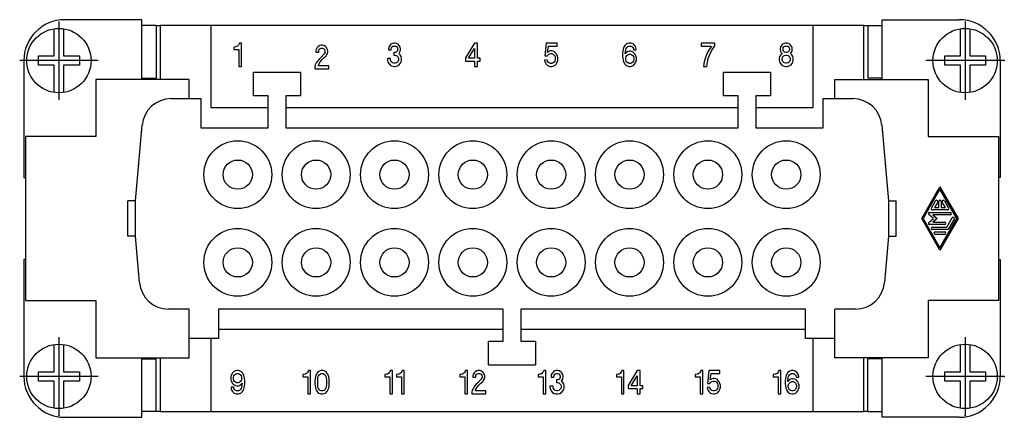
# Model space of a CAD drawing. Units: millimetres. Extents: x 0 to 210, y 0 to 297.
# Drawn here: x 43 to 127, y 82 to 116 of the extents above; entities that cross this region are included whole.
import ezdxf

# ---------------------------------------------------------------- set-up
doc = ezdxf.new("R2010")
doc.units = ezdxf.units.MM
doc.linetypes.add('DOT_CENTER', pattern=[14, 12, -1, 0, -1])
doc.layers.add('1', color=7, linetype='Continuous')
doc.layers.add('Sichtbare_Kanten_TC_020513_DIN_', color=7, linetype='Continuous')

# ---------------------------------------------------------------- blocks, each defined once
blk = doc.blocks.new('TOP__1', base_point=(105, 148.5))
at = {"color": 7, "linetype": 'Continuous'}
for p, q in [((61.288, 113.235), (61.243, 113.235)), ((61.243, 113.235), (61.243, 113.035)), ((61.243, 113.035), (61.671, 113.035)), ((61.401, 113.26), (61.288, 113.235)), ((61.468, 113.285), (61.401, 113.26)), ((61.558, 113.335), (61.468, 113.285)), ((61.626, 113.41), (61.558, 113.335)), ((61.693, 113.51), (61.626, 113.41)), ((61.671, 113.035), (61.671, 111.585)), ((61.716, 113.585), (61.693, 113.51)), ((61.896, 113.585), (61.716, 113.585)), ((61.896, 111.585), (61.896, 113.585)), ((68.262, 113.045), (68.24, 112.92)), ((68.24, 112.92), (68.24, 112.82)), ((68.352, 113.195), (68.262, 113.045)), ((68.442, 113.295), (68.352, 113.195)), ((68.577, 113.37), (68.442, 113.295)), ((68.487, 112.92), (68.51, 112.995)), ((68.487, 112.82), (68.487, 112.92)), ((68.51, 112.995), (68.555, 113.07)), ((68.555, 113.07), (68.622, 113.12)), ((68.69, 113.395), (68.577, 113.37)), ((68.622, 113.12), (68.712, 113.145)), ((68.825, 113.395), (68.69, 113.395)), ((68.712, 113.145), (68.802, 113.145)), ((68.802, 113.145), (68.892, 113.12)), ((68.937, 113.37), (68.825, 113.395)), ((68.892, 113.12), (68.96, 113.07)), ((69.072, 113.295), (68.937, 113.37)), ((68.96, 113.07), (69.005, 112.995)), ((69.005, 112.995), (69.027, 112.92)), ((69.027, 112.92), (69.027, 112.82)), ((69.162, 113.195), (69.072, 113.295)), ((69.252, 113.045), (69.162, 113.195)), ((69.275, 112.92), (69.252, 113.045)), ((69.275, 112.82), (69.275, 112.92)), ((74.475, 113.235), (74.452, 113.11)), ((74.452, 113.11), (74.452, 113.01)), ((74.452, 113.01), (74.7, 113.01)), ((74.565, 113.385), (74.475, 113.235)), ((74.655, 113.485), (74.565, 113.385)), ((74.79, 113.56), (74.655, 113.485)), ((74.7, 113.11), (74.722, 113.185)), ((74.7, 113.01), (74.7, 113.11)), ((74.722, 113.185), (74.767, 113.26)), ((74.767, 113.26), (74.835, 113.31)), ((74.902, 113.585), (74.79, 113.56)), ((74.835, 113.31), (74.925, 113.335)), ((75.037, 113.585), (74.902, 113.585)), ((74.925, 113.335), (75.015, 113.335)), ((75.015, 113.335), (75.105, 113.31)), ((75.15, 113.56), (75.037, 113.585)), ((75.105, 113.31), (75.172, 113.26)), ((75.172, 112.86), (75.105, 112.81)), ((75.285, 113.485), (75.15, 113.56)), ((75.172, 113.26), (75.217, 113.185)), ((75.217, 112.935), (75.172, 112.86)), ((75.217, 113.185), (75.24, 113.11)), ((75.24, 113.01), (75.217, 112.935)), ((75.24, 113.11), (75.24, 113.01)), ((75.375, 113.385), (75.285, 113.485)), ((75.465, 113.235), (75.375, 113.385)), ((75.375, 112.735), (75.465, 112.885)), ((75.487, 113.11), (75.465, 113.235)), ((75.465, 112.885), (75.487, 113.01)), ((75.487, 113.01), (75.487, 113.11)), ((81.816, 113.585), (81.051, 112.31)), ((81.298, 112.285), (81.816, 113.135)), ((82.063, 113.585), (81.816, 113.585)), ((81.816, 113.135), (81.816, 112.285)), ((82.063, 112.285), (82.063, 113.585)), ((87.953, 113.585), (87.818, 112.485)), ((88.876, 113.585), (87.953, 113.585)), ((88.066, 112.785), (88.133, 113.335)), ((88.178, 112.86), (88.066, 112.785)), ((88.133, 113.335), (88.876, 113.335)), ((88.313, 112.91), (88.178, 112.86)), ((88.426, 112.91), (88.313, 112.91)), ((88.538, 112.885), (88.426, 112.91)), ((88.651, 112.835), (88.538, 112.885)), ((88.786, 112.685), (88.651, 112.835)), ((88.876, 113.335), (88.876, 113.585)), ((94.496, 112.91), (94.473, 112.685)), ((94.518, 113.06), (94.496, 112.91)), ((94.563, 113.185), (94.518, 113.06)), ((94.608, 113.285), (94.563, 113.185)), ((94.676, 113.385), (94.608, 113.285)), ((94.743, 113.46), (94.676, 113.385)), ((94.698, 112.66), (94.743, 113.01)), ((94.811, 113.51), (94.743, 113.46)), ((94.743, 113.01), (94.788, 113.135)), ((94.788, 113.135), (94.833, 113.21)), ((94.923, 113.56), (94.811, 113.51)), ((94.923, 112.86), (94.811, 112.785)), ((94.833, 113.21), (94.923, 113.285)), ((95.013, 113.585), (94.923, 113.56)), ((94.923, 113.285), (95.013, 113.335)), ((95.036, 112.885), (94.923, 112.86)), ((95.171, 113.585), (95.013, 113.585)), ((95.013, 113.335), (95.171, 113.335)), ((95.148, 112.885), (95.036, 112.885)), ((95.261, 112.86), (95.148, 112.885)), ((95.261, 113.56), (95.171, 113.585)), ((95.171, 113.335), (95.261, 113.285)), ((95.373, 113.51), (95.261, 113.56)), ((95.261, 113.285), (95.351, 113.21)), ((95.373, 112.81), (95.261, 112.86)), ((95.351, 113.21), (95.396, 113.135)), ((95.441, 113.46), (95.373, 113.51)), ((95.396, 113.135), (95.418, 113.01)), ((95.418, 113.01), (95.643, 113.01)), ((95.508, 113.385), (95.441, 113.46)), ((95.576, 113.285), (95.508, 113.385)), ((95.621, 113.185), (95.576, 113.285)), ((95.643, 113.06), (95.621, 113.185)), ((95.643, 113.01), (95.643, 113.06)), ((101.185, 113.585), (101.185, 113.335)), ((102.355, 113.585), (101.185, 113.585)), ((101.185, 113.335), (102.085, 113.335)), ((101.792, 112.885), (101.657, 112.585)), ((102.085, 113.335), (101.792, 112.885)), ((101.905, 112.56), (102.085, 112.935)), ((102.085, 112.935), (102.355, 113.36)), ((102.355, 113.36), (102.355, 113.585)), ((107.975, 113.235), (107.952, 113.11)), ((107.952, 113.11), (107.952, 113.01)), ((107.952, 113.01), (107.975, 112.885)), ((108.065, 113.385), (107.975, 113.235)), ((107.975, 112.885), (108.065, 112.735)), ((108.155, 113.485), (108.065, 113.385)), ((108.29, 113.56), (108.155, 113.485)), ((108.2, 113.11), (108.222, 113.185)), ((108.2, 113.01), (108.2, 113.11)), ((108.222, 112.935), (108.2, 113.01)), ((108.222, 113.185), (108.267, 113.26)), ((108.267, 112.86), (108.222, 112.935)), ((108.267, 113.26), (108.335, 113.31)), ((108.335, 112.81), (108.267, 112.86)), ((108.402, 113.585), (108.29, 113.56)), ((108.335, 113.31), (108.425, 113.335)), ((108.537, 113.585), (108.402, 113.585)), ((108.425, 113.335), (108.515, 113.335)), ((108.515, 113.335), (108.605, 113.31)), ((108.65, 113.56), (108.537, 113.585)), ((108.605, 113.31), (108.672, 113.26)), ((108.672, 112.86), (108.605, 112.81)), ((108.785, 113.485), (108.65, 113.56)), ((108.672, 113.26), (108.717, 113.185)), ((108.717, 112.935), (108.672, 112.86)), ((108.717, 113.185), (108.74, 113.11)), ((108.74, 113.01), (108.717, 112.935)), ((108.74, 113.11), (108.74, 113.01)), ((108.875, 113.385), (108.785, 113.485)), ((108.965, 113.235), (108.875, 113.385)), ((108.875, 112.735), (108.965, 112.885)), ((108.987, 113.11), (108.965, 113.235)), ((108.965, 112.885), (108.987, 113.01)), ((108.987, 113.01), (108.987, 113.11)), ((68.24, 112.82), (68.487, 112.82)), ((68.397, 112.045), (68.285, 111.895)), ((68.532, 112.22), (68.397, 112.045)), ((68.667, 112.345), (68.532, 112.22)), ((68.622, 111.97), (68.78, 112.17)), ((68.96, 112.67), (68.667, 112.345)), ((68.78, 112.17), (68.937, 112.32)), ((68.937, 112.32), (69.117, 112.495)), ((69.005, 112.745), (68.96, 112.67)), ((69.027, 112.82), (69.005, 112.745)), ((69.117, 112.495), (69.162, 112.545)), ((69.162, 112.545), (69.252, 112.695)), ((69.252, 112.695), (69.275, 112.82)), ((74.362, 112.26), (74.362, 112.135)), ((74.632, 112.26), (74.362, 112.26)), ((74.362, 112.135), (74.407, 111.96)), ((74.632, 112.16), (74.632, 112.26)), ((74.655, 112.06), (74.632, 112.16)), ((74.722, 111.96), (74.655, 112.06)), ((75.015, 112.785), (74.925, 112.785)), ((74.925, 112.785), (74.925, 112.56)), ((74.925, 112.56), (75.015, 112.56)), ((75.105, 112.81), (75.015, 112.785)), ((75.015, 112.56), (75.127, 112.535)), ((75.127, 112.535), (75.217, 112.46)), ((75.217, 112.46), (75.285, 112.36)), ((75.285, 112.06), (75.217, 111.96)), ((75.285, 112.36), (75.307, 112.26)), ((75.307, 112.16), (75.285, 112.06)), ((75.307, 112.26), (75.307, 112.16)), ((75.33, 112.685), (75.375, 112.735)), ((75.442, 112.585), (75.33, 112.685)), ((75.532, 112.435), (75.442, 112.585)), ((75.577, 112.26), (75.532, 112.435)), ((75.532, 111.96), (75.577, 112.135)), ((75.577, 112.135), (75.577, 112.26)), ((81.051, 112.31), (81.051, 112.035)), ((81.051, 112.035), (81.816, 112.035)), ((81.816, 112.285), (81.298, 112.285)), ((81.816, 112.035), (81.816, 111.585)), ((82.288, 112.285), (82.063, 112.285)), ((82.063, 111.585), (82.063, 112.035)), ((82.063, 112.035), (82.288, 112.035)), ((82.288, 112.035), (82.288, 112.285)), ((88.021, 112.16), (87.796, 112.135)), ((87.796, 112.135), (87.841, 111.985)), ((87.818, 112.485), (88.043, 112.485)), ((88.066, 112.035), (88.021, 112.16)), ((88.043, 112.485), (88.088, 112.56)), ((88.111, 111.96), (88.066, 112.035)), ((88.088, 112.56), (88.178, 112.635)), ((88.178, 112.635), (88.313, 112.685)), ((88.313, 112.685), (88.426, 112.685)), ((88.426, 112.685), (88.538, 112.635)), ((88.538, 112.635), (88.628, 112.56)), ((88.628, 112.56), (88.673, 112.485)), ((88.673, 112.035), (88.628, 111.96)), ((88.673, 112.485), (88.718, 112.36)), ((88.718, 112.16), (88.673, 112.035)), ((88.718, 112.36), (88.718, 112.16)), ((88.853, 112.585), (88.786, 112.685)), ((88.898, 112.485), (88.853, 112.585)), ((88.943, 112.335), (88.898, 112.485)), ((88.898, 111.985), (88.943, 112.135)), ((88.943, 112.135), (88.943, 112.335)), ((94.473, 112.685), (94.473, 112.485)), ((94.473, 112.485), (94.496, 112.26)), ((94.496, 112.26), (94.518, 112.11)), ((94.518, 112.11), (94.563, 111.985)), ((94.811, 112.785), (94.698, 112.66)), ((94.743, 112.31), (94.788, 112.435)), ((94.743, 112.16), (94.743, 112.31)), ((94.788, 112.035), (94.743, 112.16)), ((94.788, 112.435), (94.833, 112.51)), ((94.833, 111.96), (94.788, 112.035)), ((94.833, 112.51), (94.923, 112.585)), ((94.923, 112.585), (95.036, 112.635)), ((95.036, 112.635), (95.148, 112.635)), ((95.148, 112.635), (95.261, 112.585)), ((95.261, 112.585), (95.351, 112.51)), ((95.351, 112.51), (95.396, 112.435)), ((95.396, 112.035), (95.351, 111.96)), ((95.441, 112.76), (95.373, 112.81)), ((95.396, 112.435), (95.441, 112.31)), ((95.441, 112.16), (95.396, 112.035)), ((95.508, 112.685), (95.441, 112.76)), ((95.441, 112.31), (95.441, 112.16)), ((95.576, 112.585), (95.508, 112.685)), ((95.621, 112.485), (95.576, 112.585)), ((95.666, 112.335), (95.621, 112.485)), ((95.621, 111.985), (95.666, 112.135)), ((95.666, 112.135), (95.666, 112.335)), ((101.567, 112.36), (101.455, 111.985)), ((101.657, 112.585), (101.567, 112.36)), ((101.725, 111.96), (101.792, 112.26)), ((101.792, 112.26), (101.905, 112.56)), ((107.907, 112.435), (107.862, 112.26)), ((107.862, 112.26), (107.862, 112.135)), ((107.862, 112.135), (107.907, 111.96)), ((107.997, 112.585), (107.907, 112.435)), ((108.11, 112.685), (107.997, 112.585)), ((108.065, 112.735), (108.11, 112.685)), ((108.132, 112.26), (108.155, 112.36)), ((108.132, 112.16), (108.132, 112.26)), ((108.155, 112.06), (108.132, 112.16)), ((108.155, 112.36), (108.222, 112.46)), ((108.222, 111.96), (108.155, 112.06)), ((108.222, 112.46), (108.312, 112.535)), ((108.312, 112.535), (108.425, 112.56)), ((108.425, 112.785), (108.335, 112.81)), ((108.515, 112.785), (108.425, 112.785)), ((108.425, 112.56), (108.515, 112.56)), ((108.605, 112.81), (108.515, 112.785)), ((108.515, 112.56), (108.627, 112.535)), ((108.627, 112.535), (108.717, 112.46)), ((108.717, 112.46), (108.785, 112.36)), ((108.785, 112.06), (108.717, 111.96)), ((108.785, 112.36), (108.807, 112.26)), ((108.807, 112.16), (108.785, 112.06)), ((108.807, 112.26), (108.807, 112.16)), ((108.83, 112.685), (108.875, 112.735)), ((108.942, 112.585), (108.83, 112.685)), ((109.032, 112.435), (108.942, 112.585)), ((109.077, 112.26), (109.032, 112.435)), ((109.032, 111.96), (109.077, 112.135)), ((109.077, 112.135), (109.077, 112.26)), ((61.671, 111.585), (61.896, 111.585)), ((68.195, 111.72), (68.15, 111.545)), ((68.15, 111.545), (68.15, 111.395)), ((68.15, 111.395), (69.342, 111.395)), ((68.285, 111.895), (68.195, 111.72)), ((68.465, 111.645), (68.51, 111.795)), ((69.342, 111.645), (68.465, 111.645)), ((68.51, 111.795), (68.622, 111.97)), ((69.342, 111.395), (69.342, 111.645)), ((74.407, 111.96), (74.475, 111.835)), ((74.475, 111.835), (74.587, 111.71)), ((74.587, 111.71), (74.722, 111.635)), ((74.812, 111.885), (74.722, 111.96)), ((74.722, 111.635), (74.902, 111.585)), ((74.925, 111.86), (74.812, 111.885)), ((74.902, 111.585), (75.037, 111.585)), ((75.015, 111.86), (74.925, 111.86)), ((75.127, 111.885), (75.015, 111.86)), ((75.037, 111.585), (75.217, 111.635)), ((75.217, 111.96), (75.127, 111.885)), ((75.217, 111.635), (75.352, 111.71)), ((75.352, 111.71), (75.465, 111.835)), ((75.465, 111.835), (75.532, 111.96)), ((81.816, 111.585), (82.063, 111.585)), ((87.841, 111.985), (87.886, 111.885)), ((87.886, 111.885), (87.953, 111.785)), ((87.953, 111.785), (88.021, 111.71)), ((88.021, 111.71), (88.088, 111.66)), ((88.088, 111.66), (88.201, 111.61)), ((88.201, 111.885), (88.111, 111.96)), ((88.313, 111.835), (88.201, 111.885)), ((88.201, 111.61), (88.313, 111.585)), ((88.426, 111.835), (88.313, 111.835)), ((88.313, 111.585), (88.426, 111.585)), ((88.538, 111.885), (88.426, 111.835)), ((88.426, 111.585), (88.538, 111.61)), ((88.628, 111.96), (88.538, 111.885)), ((88.538, 111.61), (88.651, 111.66)), ((88.651, 111.66), (88.718, 111.71)), ((88.718, 111.71), (88.786, 111.785)), ((88.786, 111.785), (88.853, 111.885)), ((88.853, 111.885), (88.898, 111.985)), ((94.563, 111.985), (94.608, 111.885)), ((94.608, 111.885), (94.676, 111.785)), ((94.676, 111.785), (94.743, 111.71)), ((94.743, 111.71), (94.811, 111.66)), ((94.811, 111.66), (94.923, 111.61)), ((94.923, 111.885), (94.833, 111.96)), ((95.036, 111.835), (94.923, 111.885)), ((94.923, 111.61), (95.036, 111.585)), ((95.148, 111.835), (95.036, 111.835)), ((95.036, 111.585), (95.148, 111.585)), ((95.261, 111.885), (95.148, 111.835)), ((95.148, 111.585), (95.261, 111.61)), ((95.351, 111.96), (95.261, 111.885)), ((95.261, 111.61), (95.373, 111.66)), ((95.373, 111.66), (95.441, 111.71)), ((95.441, 111.71), (95.508, 111.785)), ((95.508, 111.785), (95.576, 111.885)), ((95.576, 111.885), (95.621, 111.985)), ((101.455, 111.985), (101.41, 111.585)), ((101.41, 111.585), (101.68, 111.585)), ((101.68, 111.585), (101.725, 111.96)), ((107.907, 111.96), (107.975, 111.835)), ((107.975, 111.835), (108.087, 111.71)), ((108.087, 111.71), (108.222, 111.635)), ((108.312, 111.885), (108.222, 111.96)), ((108.222, 111.635), (108.402, 111.585)), ((108.425, 111.86), (108.312, 111.885)), ((108.402, 111.585), (108.537, 111.585)), ((108.515, 111.86), (108.425, 111.86)), ((108.627, 111.885), (108.515, 111.86)), ((108.537, 111.585), (108.717, 111.635)), ((108.717, 111.96), (108.627, 111.885)), ((108.717, 111.635), (108.852, 111.71)), ((108.852, 111.71), (108.965, 111.835)), ((108.965, 111.835), (109.032, 111.96)), ((61.018, 85.185), (60.973, 85.035)), ((61.063, 85.285), (61.018, 85.185)), ((61.131, 85.385), (61.063, 85.285)), ((61.198, 85.46), (61.131, 85.385)), ((61.266, 85.51), (61.198, 85.46)), ((61.198, 85.01), (61.243, 85.135)), ((61.243, 85.135), (61.288, 85.21)), ((61.378, 85.56), (61.266, 85.51)), ((61.288, 85.21), (61.378, 85.285)), ((61.491, 85.585), (61.378, 85.56)), ((61.378, 85.285), (61.491, 85.335)), ((61.603, 85.585), (61.491, 85.585)), ((61.491, 85.335), (61.603, 85.335)), ((61.716, 85.56), (61.603, 85.585)), ((61.603, 85.335), (61.716, 85.285)), ((61.828, 85.51), (61.716, 85.56)), ((61.716, 85.285), (61.806, 85.21)), ((61.806, 85.21), (61.851, 85.135)), ((61.896, 85.46), (61.828, 85.51)), ((61.851, 85.135), (61.896, 85.01)), ((61.963, 85.385), (61.896, 85.46)), ((62.031, 85.285), (61.963, 85.385)), ((62.076, 85.185), (62.031, 85.285)), ((62.121, 85.06), (62.076, 85.185)), ((62.143, 84.91), (62.121, 85.06)), ((67.19, 85.235), (67.145, 85.235)), ((67.145, 85.235), (67.145, 85.035)), ((67.302, 85.26), (67.19, 85.235)), ((67.37, 85.285), (67.302, 85.26)), ((67.46, 85.335), (67.37, 85.285)), ((67.527, 85.41), (67.46, 85.335)), ((67.595, 85.51), (67.527, 85.41)), ((67.617, 85.585), (67.595, 85.51)), ((67.797, 85.585), (67.617, 85.585)), ((67.797, 83.585), (67.797, 85.585)), ((68.202, 85.06), (68.18, 84.91)), ((68.247, 85.185), (68.202, 85.06)), ((68.292, 85.285), (68.247, 85.185)), ((68.36, 85.385), (68.292, 85.285)), ((68.427, 85.46), (68.36, 85.385)), ((68.495, 85.51), (68.427, 85.46)), ((68.427, 85.01), (68.472, 85.135)), ((68.472, 85.135), (68.517, 85.21)), ((68.607, 85.56), (68.495, 85.51)), ((68.517, 85.21), (68.607, 85.285)), ((68.697, 85.585), (68.607, 85.56)), ((68.607, 85.285), (68.697, 85.335)), ((68.855, 85.585), (68.697, 85.585)), ((68.697, 85.335), (68.855, 85.335)), ((68.945, 85.56), (68.855, 85.585)), ((68.855, 85.335), (68.945, 85.285)), ((69.057, 85.51), (68.945, 85.56)), ((68.945, 85.285), (69.035, 85.21)), ((69.035, 85.21), (69.08, 85.135)), ((69.125, 85.46), (69.057, 85.51)), ((69.08, 85.135), (69.125, 85.01)), ((69.192, 85.385), (69.125, 85.46)), ((69.26, 85.285), (69.192, 85.385)), ((69.305, 85.185), (69.26, 85.285)), ((69.35, 85.06), (69.305, 85.185)), ((69.372, 84.91), (69.35, 85.06)), ((74.137, 85.235), (74.137, 85.035)), ((74.182, 85.235), (74.137, 85.235)), ((74.295, 85.26), (74.182, 85.235)), ((74.362, 85.285), (74.295, 85.26)), ((74.452, 85.335), (74.362, 85.285)), ((74.52, 85.41), (74.452, 85.335)), ((74.587, 85.51), (74.52, 85.41)), ((74.61, 85.585), (74.587, 85.51)), ((74.79, 85.585), (74.61, 85.585)), ((74.79, 83.585), (74.79, 85.585)), ((75.15, 85.235), (75.15, 85.035)), ((75.195, 85.235), (75.15, 85.235)), ((75.307, 85.26), (75.195, 85.235)), ((75.375, 85.285), (75.307, 85.26)), ((75.465, 85.335), (75.375, 85.285)), ((75.532, 85.41), (75.465, 85.335)), ((75.6, 85.51), (75.532, 85.41)), ((75.622, 85.585), (75.6, 85.51)), ((75.802, 85.585), (75.622, 85.585)), ((75.802, 83.585), (75.802, 85.585)), ((80.612, 85.235), (80.567, 85.235)), ((80.567, 85.235), (80.567, 85.035)), ((80.725, 85.26), (80.612, 85.235)), ((80.792, 85.285), (80.725, 85.26)), ((80.882, 85.335), (80.792, 85.285)), ((80.95, 85.41), (80.882, 85.335)), ((81.017, 85.51), (80.95, 85.41)), ((81.04, 85.585), (81.017, 85.51)), ((81.22, 85.585), (81.04, 85.585)), ((81.22, 83.585), (81.22, 85.585)), ((81.692, 85.235), (81.67, 85.11)), ((81.67, 85.11), (81.67, 85.01)), ((81.782, 85.385), (81.692, 85.235)), ((81.872, 85.485), (81.782, 85.385)), ((82.007, 85.56), (81.872, 85.485)), ((81.917, 85.11), (81.94, 85.185)), ((81.917, 85.01), (81.917, 85.11)), ((81.94, 85.185), (81.985, 85.26)), ((81.985, 85.26), (82.052, 85.31)), ((82.12, 85.585), (82.007, 85.56)), ((82.052, 85.31), (82.142, 85.335)), ((82.255, 85.585), (82.12, 85.585)), ((82.142, 85.335), (82.232, 85.335)), ((82.232, 85.335), (82.322, 85.31)), ((82.367, 85.56), (82.255, 85.585)), ((82.322, 85.31), (82.39, 85.26)), ((82.502, 85.485), (82.367, 85.56)), ((82.39, 85.26), (82.435, 85.185)), ((82.435, 85.185), (82.457, 85.11)), ((82.457, 85.11), (82.457, 85.01)), ((82.592, 85.385), (82.502, 85.485)), ((82.682, 85.235), (82.592, 85.385)), ((82.705, 85.11), (82.682, 85.235)), ((82.705, 85.01), (82.705, 85.11)), ((87.256, 85.235), (87.256, 85.035)), ((87.301, 85.235), (87.256, 85.235)), ((87.413, 85.26), (87.301, 85.235)), ((87.481, 85.285), (87.413, 85.26)), ((87.571, 85.335), (87.481, 85.285)), ((87.638, 85.41), (87.571, 85.335)), ((87.706, 85.51), (87.638, 85.41)), ((87.728, 85.585), (87.706, 85.51)), ((87.908, 85.585), (87.728, 85.585)), ((87.908, 83.585), (87.908, 85.585)), ((88.381, 85.235), (88.358, 85.11)), ((88.358, 85.11), (88.358, 85.01)), ((88.471, 85.385), (88.381, 85.235)), ((88.561, 85.485), (88.471, 85.385)), ((88.696, 85.56), (88.561, 85.485)), ((88.606, 85.11), (88.628, 85.185)), ((88.606, 85.01), (88.606, 85.11)), ((88.628, 85.185), (88.673, 85.26)), ((88.673, 85.26), (88.741, 85.31)), ((88.808, 85.585), (88.696, 85.56)), ((88.741, 85.31), (88.831, 85.335)), ((88.943, 85.585), (88.808, 85.585)), ((88.831, 85.335), (88.921, 85.335)), ((88.921, 85.335), (89.011, 85.31)), ((89.056, 85.56), (88.943, 85.585)), ((89.011, 85.31), (89.078, 85.26)), ((89.191, 85.485), (89.056, 85.56)), ((89.078, 85.26), (89.123, 85.185)), ((89.123, 85.185), (89.146, 85.11)), ((89.146, 85.11), (89.146, 85.01)), ((89.281, 85.385), (89.191, 85.485)), ((89.371, 85.235), (89.281, 85.385)), ((89.393, 85.11), (89.371, 85.235)), ((89.393, 85.01), (89.393, 85.11)), ((93.99, 85.235), (93.945, 85.235)), ((93.945, 85.235), (93.945, 85.035)), ((94.102, 85.26), (93.99, 85.235)), ((94.17, 85.285), (94.102, 85.26)), ((94.26, 85.335), (94.17, 85.285)), ((94.327, 85.41), (94.26, 85.335)), ((94.395, 85.51), (94.327, 85.41)), ((94.417, 85.585), (94.395, 85.51)), ((94.597, 85.585), (94.417, 85.585)), ((94.597, 83.585), (94.597, 85.585)), ((95.722, 85.585), (94.957, 84.31)), ((95.205, 84.285), (95.722, 85.135)), ((95.97, 85.585), (95.722, 85.585)), ((95.722, 85.135), (95.722, 84.285)), ((95.97, 84.285), (95.97, 85.585)), ((100.735, 85.235), (100.69, 85.235)), ((100.69, 85.235), (100.69, 85.035)), ((100.847, 85.26), (100.735, 85.235)), ((100.915, 85.285), (100.847, 85.26)), ((101.005, 85.335), (100.915, 85.285)), ((101.072, 85.41), (101.005, 85.335)), ((101.14, 85.51), (101.072, 85.41)), ((101.162, 85.585), (101.14, 85.51)), ((101.342, 85.585), (101.162, 85.585)), ((101.342, 83.585), (101.342, 85.585)), ((101.86, 85.585), (101.725, 84.485)), ((102.782, 85.585), (101.86, 85.585)), ((101.972, 84.785), (102.04, 85.335)), ((102.04, 85.335), (102.782, 85.335)), ((102.782, 85.335), (102.782, 85.585)), ((107.412, 85.235), (107.367, 85.235)), ((107.367, 85.235), (107.367, 85.035)), ((107.525, 85.26), (107.412, 85.235)), ((107.592, 85.285), (107.525, 85.26)), ((107.682, 85.335), (107.592, 85.285)), ((107.75, 85.41), (107.682, 85.335)), ((107.817, 85.51), (107.75, 85.41)), ((107.84, 85.585), (107.817, 85.51)), ((108.02, 85.585), (107.84, 85.585)), ((108.02, 83.585), (108.02, 85.585)), ((108.425, 85.06), (108.402, 84.91)), ((108.47, 85.185), (108.425, 85.06)), ((108.515, 85.285), (108.47, 85.185)), ((108.582, 85.385), (108.515, 85.285)), ((108.65, 85.46), (108.582, 85.385)), ((108.717, 85.51), (108.65, 85.46)), ((108.65, 85.01), (108.695, 85.135)), ((108.695, 85.135), (108.74, 85.21)), ((108.83, 85.56), (108.717, 85.51)), ((108.74, 85.21), (108.83, 85.285)), ((108.92, 85.585), (108.83, 85.56)), ((108.83, 85.285), (108.92, 85.335)), ((109.077, 85.585), (108.92, 85.585)), ((108.92, 85.335), (109.077, 85.335)), ((109.167, 85.56), (109.077, 85.585)), ((109.077, 85.335), (109.167, 85.285)), ((109.28, 85.51), (109.167, 85.56)), ((109.167, 85.285), (109.257, 85.21)), ((109.257, 85.21), (109.302, 85.135)), ((109.347, 85.46), (109.28, 85.51)), ((109.302, 85.135), (109.325, 85.01)), ((109.415, 85.385), (109.347, 85.46)), ((109.482, 85.285), (109.415, 85.385)), ((109.527, 85.185), (109.482, 85.285)), ((109.55, 85.06), (109.527, 85.185)), ((109.55, 85.01), (109.55, 85.06)), ((60.973, 85.035), (60.973, 84.835)), ((60.973, 84.835), (61.018, 84.685)), ((61.018, 84.685), (61.063, 84.585)), ((61.063, 84.585), (61.131, 84.485)), ((61.131, 84.485), (61.198, 84.41)), ((61.198, 84.86), (61.198, 85.01)), ((61.243, 84.735), (61.198, 84.86)), ((61.198, 84.41), (61.266, 84.36)), ((61.288, 84.66), (61.243, 84.735)), ((61.266, 84.36), (61.378, 84.31)), ((61.378, 84.585), (61.288, 84.66)), ((61.491, 84.535), (61.378, 84.585)), ((61.378, 84.31), (61.491, 84.285)), ((61.603, 84.535), (61.491, 84.535)), ((61.491, 84.285), (61.603, 84.285)), ((61.716, 84.585), (61.603, 84.535)), ((61.603, 84.285), (61.716, 84.31)), ((61.806, 84.66), (61.716, 84.585)), ((61.716, 84.31), (61.828, 84.385)), ((61.851, 84.735), (61.806, 84.66)), ((61.828, 84.385), (61.941, 84.51)), ((61.896, 84.86), (61.851, 84.735)), ((61.896, 85.01), (61.896, 84.86)), ((61.941, 84.51), (61.896, 84.16)), ((62.121, 84.11), (62.143, 84.26)), ((62.166, 84.685), (62.143, 84.91)), ((62.143, 84.26), (62.166, 84.485)), ((62.166, 84.485), (62.166, 84.685)), ((67.145, 85.035), (67.572, 85.035)), ((67.572, 85.035), (67.572, 83.585)), ((68.18, 84.91), (68.157, 84.685)), ((68.157, 84.685), (68.157, 84.485)), ((68.157, 84.485), (68.18, 84.26)), ((68.18, 84.26), (68.202, 84.11)), ((68.405, 84.735), (68.427, 85.01)), ((68.405, 84.435), (68.405, 84.735)), ((68.427, 84.16), (68.405, 84.435)), ((69.125, 85.01), (69.147, 84.735)), ((69.147, 84.435), (69.125, 84.16)), ((69.147, 84.735), (69.147, 84.435)), ((69.35, 84.11), (69.372, 84.26)), ((69.395, 84.685), (69.372, 84.91)), ((69.372, 84.26), (69.395, 84.485)), ((69.395, 84.485), (69.395, 84.685)), ((74.137, 85.035), (74.565, 85.035)), ((74.565, 85.035), (74.565, 83.585)), ((75.15, 85.035), (75.577, 85.035)), ((75.577, 85.035), (75.577, 83.585)), ((80.567, 85.035), (80.995, 85.035)), ((80.995, 85.035), (80.995, 83.585)), ((81.67, 85.01), (81.917, 85.01)), ((81.827, 84.235), (81.715, 84.085)), ((81.962, 84.41), (81.827, 84.235)), ((82.097, 84.535), (81.962, 84.41)), ((82.052, 84.16), (82.21, 84.36)), ((82.39, 84.86), (82.097, 84.535)), ((82.21, 84.36), (82.367, 84.51)), ((82.367, 84.51), (82.547, 84.685)), ((82.435, 84.935), (82.39, 84.86)), ((82.457, 85.01), (82.435, 84.935)), ((82.547, 84.685), (82.592, 84.735)), ((82.592, 84.735), (82.682, 84.885)), ((82.682, 84.885), (82.705, 85.01)), ((87.256, 85.035), (87.683, 85.035)), ((87.683, 85.035), (87.683, 83.585)), ((88.268, 84.26), (88.268, 84.135)), ((88.538, 84.26), (88.268, 84.26)), ((88.358, 85.01), (88.606, 85.01)), ((88.538, 84.16), (88.538, 84.26)), ((88.831, 84.785), (88.831, 84.56)), ((88.921, 84.785), (88.831, 84.785)), ((88.831, 84.56), (88.921, 84.56)), ((89.011, 84.81), (88.921, 84.785)), ((88.921, 84.56), (89.033, 84.535)), ((89.078, 84.86), (89.011, 84.81)), ((89.033, 84.535), (89.123, 84.46)), ((89.123, 84.935), (89.078, 84.86)), ((89.146, 85.01), (89.123, 84.935)), ((89.123, 84.46), (89.191, 84.36)), ((89.191, 84.36), (89.213, 84.26)), ((89.213, 84.26), (89.213, 84.16)), ((89.236, 84.685), (89.281, 84.735)), ((89.348, 84.585), (89.236, 84.685)), ((89.281, 84.735), (89.371, 84.885)), ((89.438, 84.435), (89.348, 84.585)), ((89.371, 84.885), (89.393, 85.01)), ((89.483, 84.26), (89.438, 84.435)), ((89.483, 84.135), (89.483, 84.26)), ((93.945, 85.035), (94.372, 85.035)), ((94.372, 85.035), (94.372, 83.585)), ((94.957, 84.31), (94.957, 84.035)), ((95.722, 84.285), (95.205, 84.285)), ((96.195, 84.285), (95.97, 84.285)), ((96.195, 84.035), (96.195, 84.285)), ((100.69, 85.035), (101.117, 85.035)), ((101.117, 85.035), (101.117, 83.585)), ((101.725, 84.485), (101.95, 84.485)), ((101.95, 84.485), (101.995, 84.56)), ((102.085, 84.86), (101.972, 84.785)), ((101.995, 84.56), (102.085, 84.635)), ((102.22, 84.91), (102.085, 84.86)), ((102.085, 84.635), (102.22, 84.685)), ((102.332, 84.91), (102.22, 84.91)), ((102.22, 84.685), (102.332, 84.685)), ((102.445, 84.885), (102.332, 84.91)), ((102.332, 84.685), (102.445, 84.635)), ((102.557, 84.835), (102.445, 84.885)), ((102.445, 84.635), (102.535, 84.56)), ((102.535, 84.56), (102.58, 84.485)), ((102.692, 84.685), (102.557, 84.835)), ((102.58, 84.485), (102.625, 84.36)), ((102.625, 84.36), (102.625, 84.16)), ((102.76, 84.585), (102.692, 84.685)), ((102.805, 84.485), (102.76, 84.585)), ((102.85, 84.335), (102.805, 84.485)), ((102.85, 84.135), (102.85, 84.335)), ((107.367, 85.035), (107.795, 85.035)), ((107.795, 85.035), (107.795, 83.585)), ((108.402, 84.91), (108.38, 84.685)), ((108.38, 84.685), (108.38, 84.485)), ((108.38, 84.485), (108.402, 84.26)), ((108.402, 84.26), (108.425, 84.11)), ((108.605, 84.66), (108.65, 85.01)), ((108.717, 84.785), (108.605, 84.66)), ((108.65, 84.31), (108.695, 84.435)), ((108.65, 84.16), (108.65, 84.31)), ((108.695, 84.435), (108.74, 84.51)), ((108.83, 84.86), (108.717, 84.785)), ((108.74, 84.51), (108.83, 84.585)), ((108.942, 84.885), (108.83, 84.86)), ((108.83, 84.585), (108.942, 84.635)), ((109.055, 84.885), (108.942, 84.885)), ((108.942, 84.635), (109.055, 84.635)), ((109.167, 84.86), (109.055, 84.885)), ((109.055, 84.635), (109.167, 84.585)), ((109.28, 84.81), (109.167, 84.86)), ((109.167, 84.585), (109.257, 84.51)), ((109.257, 84.51), (109.302, 84.435)), ((109.347, 84.76), (109.28, 84.81)), ((109.302, 84.435), (109.347, 84.31)), ((109.325, 85.01), (109.55, 85.01)), ((109.415, 84.685), (109.347, 84.76)), ((109.347, 84.31), (109.347, 84.16)), ((109.482, 84.585), (109.415, 84.685)), ((109.527, 84.485), (109.482, 84.585)), ((109.572, 84.335), (109.527, 84.485)), ((109.572, 84.135), (109.572, 84.335)), ((60.996, 84.16), (60.996, 84.11)), ((61.221, 84.16), (60.996, 84.16)), ((60.996, 84.11), (61.018, 83.985)), ((61.018, 83.985), (61.063, 83.885)), ((61.063, 83.885), (61.131, 83.785)), ((61.131, 83.785), (61.198, 83.71)), ((61.198, 83.71), (61.266, 83.66)), ((61.243, 84.035), (61.221, 84.16)), ((61.288, 83.96), (61.243, 84.035)), ((61.266, 83.66), (61.378, 83.61)), ((61.378, 83.885), (61.288, 83.96)), ((61.468, 83.835), (61.378, 83.885)), ((61.378, 83.61), (61.468, 83.585)), ((61.626, 83.835), (61.468, 83.835)), ((61.468, 83.585), (61.626, 83.585)), ((61.716, 83.885), (61.626, 83.835)), ((61.626, 83.585), (61.716, 83.61)), ((61.806, 83.96), (61.716, 83.885)), ((61.716, 83.61), (61.828, 83.66)), ((61.851, 84.035), (61.806, 83.96)), ((61.828, 83.66), (61.896, 83.71)), ((61.896, 84.16), (61.851, 84.035)), ((61.896, 83.71), (61.963, 83.785)), ((61.963, 83.785), (62.031, 83.885)), ((62.031, 83.885), (62.076, 83.985)), ((62.076, 83.985), (62.121, 84.11)), ((67.572, 83.585), (67.797, 83.585)), ((68.202, 84.11), (68.247, 83.985)), ((68.247, 83.985), (68.292, 83.885)), ((68.292, 83.885), (68.36, 83.785)), ((68.36, 83.785), (68.427, 83.71)), ((68.472, 84.035), (68.427, 84.16)), ((68.427, 83.71), (68.495, 83.66)), ((68.517, 83.96), (68.472, 84.035)), ((68.495, 83.66), (68.607, 83.61)), ((68.607, 83.885), (68.517, 83.96)), ((68.697, 83.835), (68.607, 83.885)), ((68.607, 83.61), (68.697, 83.585)), ((68.855, 83.835), (68.697, 83.835)), ((68.697, 83.585), (68.855, 83.585)), ((68.945, 83.885), (68.855, 83.835)), ((68.855, 83.585), (68.945, 83.61)), ((69.035, 83.96), (68.945, 83.885)), ((68.945, 83.61), (69.057, 83.66)), ((69.08, 84.035), (69.035, 83.96)), ((69.057, 83.66), (69.125, 83.71)), ((69.125, 84.16), (69.08, 84.035)), ((69.125, 83.71), (69.192, 83.785)), ((69.192, 83.785), (69.26, 83.885)), ((69.26, 83.885), (69.305, 83.985)), ((69.305, 83.985), (69.35, 84.11)), ((74.565, 83.585), (74.79, 83.585)), ((75.577, 83.585), (75.802, 83.585)), ((80.995, 83.585), (81.22, 83.585)), ((81.625, 83.91), (81.58, 83.735)), ((81.58, 83.735), (81.58, 83.585)), ((81.58, 83.585), (82.772, 83.585)), ((81.715, 84.085), (81.625, 83.91)), ((81.895, 83.835), (81.94, 83.985)), ((82.772, 83.835), (81.895, 83.835)), ((81.94, 83.985), (82.052, 84.16)), ((82.772, 83.585), (82.772, 83.835)), ((87.683, 83.585), (87.908, 83.585)), ((88.268, 84.135), (88.313, 83.96)), ((88.313, 83.96), (88.381, 83.835)), ((88.381, 83.835), (88.493, 83.71)), ((88.493, 83.71), (88.628, 83.635)), ((88.561, 84.06), (88.538, 84.16)), ((88.628, 83.96), (88.561, 84.06)), ((88.718, 83.885), (88.628, 83.96)), ((88.628, 83.635), (88.808, 83.585)), ((88.831, 83.86), (88.718, 83.885)), ((88.808, 83.585), (88.943, 83.585)), ((88.921, 83.86), (88.831, 83.86)), ((89.033, 83.885), (88.921, 83.86)), ((88.943, 83.585), (89.123, 83.635)), ((89.123, 83.96), (89.033, 83.885)), ((89.191, 84.06), (89.123, 83.96)), ((89.123, 83.635), (89.258, 83.71)), ((89.213, 84.16), (89.191, 84.06)), ((89.258, 83.71), (89.371, 83.835)), ((89.371, 83.835), (89.438, 83.96)), ((89.438, 83.96), (89.483, 84.135)), ((94.372, 83.585), (94.597, 83.585)), ((94.957, 84.035), (95.722, 84.035)), ((95.722, 84.035), (95.722, 83.585)), ((95.722, 83.585), (95.97, 83.585)), ((95.97, 84.035), (96.195, 84.035)), ((95.97, 83.585), (95.97, 84.035)), ((101.117, 83.585), (101.342, 83.585)), ((101.927, 84.16), (101.702, 84.135)), ((101.702, 84.135), (101.747, 83.985)), ((101.747, 83.985), (101.792, 83.885)), ((101.792, 83.885), (101.86, 83.785)), ((101.86, 83.785), (101.927, 83.71)), ((101.972, 84.035), (101.927, 84.16)), ((101.927, 83.71), (101.995, 83.66)), ((102.017, 83.96), (101.972, 84.035)), ((101.995, 83.66), (102.107, 83.61)), ((102.107, 83.885), (102.017, 83.96)), ((102.22, 83.835), (102.107, 83.885)), ((102.107, 83.61), (102.22, 83.585)), ((102.332, 83.835), (102.22, 83.835)), ((102.22, 83.585), (102.332, 83.585)), ((102.445, 83.885), (102.332, 83.835)), ((102.332, 83.585), (102.445, 83.61)), ((102.535, 83.96), (102.445, 83.885)), ((102.445, 83.61), (102.557, 83.66)), ((102.58, 84.035), (102.535, 83.96)), ((102.557, 83.66), (102.625, 83.71)), ((102.625, 84.16), (102.58, 84.035)), ((102.625, 83.71), (102.692, 83.785)), ((102.692, 83.785), (102.76, 83.885)), ((102.76, 83.885), (102.805, 83.985)), ((102.805, 83.985), (102.85, 84.135)), ((107.795, 83.585), (108.02, 83.585)), ((108.425, 84.11), (108.47, 83.985)), ((108.47, 83.985), (108.515, 83.885)), ((108.515, 83.885), (108.582, 83.785)), ((108.582, 83.785), (108.65, 83.71)), ((108.695, 84.035), (108.65, 84.16)), ((108.65, 83.71), (108.717, 83.66)), ((108.74, 83.96), (108.695, 84.035)), ((108.717, 83.66), (108.83, 83.61)), ((108.83, 83.885), (108.74, 83.96)), ((108.942, 83.835), (108.83, 83.885)), ((108.83, 83.61), (108.942, 83.585)), ((109.055, 83.835), (108.942, 83.835)), ((108.942, 83.585), (109.055, 83.585)), ((109.167, 83.885), (109.055, 83.835)), ((109.055, 83.585), (109.167, 83.61)), ((109.257, 83.96), (109.167, 83.885)), ((109.167, 83.61), (109.28, 83.66)), ((109.302, 84.035), (109.257, 83.96)), ((109.28, 83.66), (109.347, 83.71)), ((109.347, 84.16), (109.302, 84.035)), ((109.347, 83.71), (109.415, 83.785)), ((109.415, 83.785), (109.482, 83.885)), ((109.482, 83.885), (109.527, 83.985)), ((109.527, 83.985), (109.572, 84.135))]:
    blk.add_line(p, q, dxfattribs=at)
at = {"layer": '1', "color": 7, "linetype": 'DOT_CENTER'}
for p, q in [((46.27, 115.435), (46.27, 108.735)), ((123.77, 115.435), (123.77, 108.735)), ((49.62, 112.085), (42.92, 112.085)), ((127.12, 112.085), (120.42, 112.085)), ((46.27, 88.435), (46.27, 81.735)), ((123.77, 88.435), (123.77, 81.735)), ((49.62, 85.085), (42.92, 85.085)), ((127.12, 85.085), (120.42, 85.085))]:
    blk.add_line(p, q, dxfattribs=at)
at = {"layer": '1', "color": 7, "linetype": 'Continuous'}
blk.add_line((83.02, 86.085), (87.02, 86.085), dxfattribs=at)
at = {"layer": '1', "color": 7}
for p in [(127.12, 112.085), (127.12, 112.085), (127.12, 85.085), (127.12, 85.085), (46.27, 81.735), (46.27, 81.735), (123.77, 81.735), (123.77, 81.735)]:
    blk.add_point(p, dxfattribs=at)
at = {"layer": 'Sichtbare_Kanten_TC_020513_DIN_', "color": 7, "linetype": 'Continuous'}
for p, q in [((53.37, 115.585), (46.77, 115.585)), ((53.37, 110.485), (53.37, 115.585)), ((116.67, 110.485), (116.67, 115.585)), ((116.67, 115.585), (123.27, 115.585)), ((45.87, 114.604), (45.87, 114.806)), ((45.87, 112.485), (45.87, 114.604)), ((46.67, 114.806), (46.67, 114.604)), ((46.67, 114.604), (46.67, 112.485)), ((54.604, 115.085), (53.37, 115.085)), ((54.604, 115.085), (54.92, 115.085)), ((54.604, 115.085), (54.604, 110.585)), ((54.92, 115.085), (54.92, 110.485)), ((115.12, 115.085), (54.92, 115.085)), ((59.27, 115.085), (59.27, 108.085)), ((110.77, 108.085), (110.77, 115.085)), ((115.12, 115.085), (115.435, 115.085)), ((115.12, 110.485), (115.12, 115.085)), ((115.435, 115.085), (116.67, 115.085)), ((115.435, 115.085), (115.435, 110.585)), ((123.37, 114.604), (123.37, 114.806)), ((123.37, 112.485), (123.37, 114.604)), ((124.17, 114.806), (124.17, 114.604)), ((124.17, 114.604), (124.17, 112.485)), ((43.27, 112.085), (43.27, 102.085)), ((44.52, 112.485), (45.87, 112.485)), ((44.52, 111.685), (44.52, 112.485)), ((46.67, 112.485), (48.02, 112.485)), ((48.02, 112.485), (48.02, 111.685)), ((122.02, 112.485), (123.37, 112.485)), ((122.02, 111.685), (122.02, 112.485)), ((124.17, 112.485), (125.52, 112.485)), ((125.52, 112.485), (125.52, 111.685)), ((126.77, 112.085), (126.77, 102.085)), ((45.87, 111.685), (44.52, 111.685)), ((45.87, 109.567), (45.87, 111.685)), ((48.02, 111.685), (46.67, 111.685)), ((46.67, 111.685), (46.67, 109.567)), ((123.37, 111.685), (122.02, 111.685)), ((123.37, 109.567), (123.37, 111.685)), ((124.17, 111.685), (124.17, 109.567)), ((125.52, 111.685), (124.17, 111.685)), ((49.42, 110.485), (49.42, 105.585)), ((57.42, 110.485), (49.42, 110.485)), ((53.37, 110.585), (54.604, 110.585)), ((53.42, 110.485), (53.42, 110.585)), ((57.42, 108.835), (57.42, 110.485)), ((62.92, 111.085), (66.92, 111.085)), ((62.92, 109.085), (62.92, 111.085)), ((66.92, 111.085), (66.92, 109.085)), ((103.12, 111.085), (107.12, 111.085)), ((103.12, 109.085), (103.12, 111.085)), ((107.12, 111.085), (107.12, 109.085)), ((112.62, 108.835), (112.62, 110.485)), ((112.62, 110.485), (120.62, 110.485)), ((116.67, 110.585), (115.435, 110.585)), ((116.62, 110.585), (116.62, 110.485)), ((120.62, 110.485), (120.62, 105.585)), ((45.87, 109.365), (45.87, 109.567)), ((46.67, 109.567), (46.67, 109.365)), ((123.37, 109.365), (123.37, 109.567)), ((124.17, 109.567), (124.17, 109.365)), ((55.876, 108.835), (58.42, 108.835)), ((58.42, 108.835), (58.42, 106.335)), ((64.17, 109.085), (62.92, 109.085)), ((64.17, 106.335), (64.17, 109.085)), ((65.67, 109.085), (65.67, 106.335)), ((66.92, 109.085), (65.67, 109.085)), ((104.37, 109.085), (103.12, 109.085)), ((104.37, 106.335), (104.37, 109.085)), ((105.87, 109.085), (105.87, 106.335)), ((107.12, 109.085), (105.87, 109.085)), ((111.62, 108.835), (114.163, 108.835)), ((111.62, 106.335), (111.62, 108.835)), ((59.27, 108.085), (64.17, 108.085)), ((65.67, 108.085), (104.37, 108.085)), ((105.87, 108.085), (110.77, 108.085)), ((52.82, 100.085), (53.385, 106.553)), ((58.42, 106.335), (64.17, 106.335)), ((65.67, 106.335), (104.37, 106.335)), ((105.87, 106.335), (111.62, 106.335)), ((116.654, 106.553), (117.22, 100.085)), ((43.42, 105.585), (43.42, 91.585)), ((49.42, 105.585), (43.42, 105.585)), ((120.62, 105.585), (126.62, 105.585)), ((126.62, 105.585), (126.62, 91.585)), ((43.27, 102.085), (43.42, 102.085)), ((126.77, 102.085), (126.62, 102.085)), ((120.058, 98.585), (121.62, 101.294)), ((121.62, 101.085), (120.178, 98.585)), ((121.62, 101.294), (123.182, 98.585)), ((123.061, 98.585), (121.62, 101.085)), ((52.82, 100.085), (52.17, 100.085)), ((52.17, 97.085), (52.17, 100.085)), ((52.82, 97.085), (52.82, 100.085)), ((117.22, 100.085), (117.87, 100.085)), ((117.22, 100.085), (117.22, 97.085)), ((117.87, 97.085), (117.87, 100.085)), ((120.881, 99.471), (121.241, 100.096)), ((121.422, 99.992), (121.151, 99.523)), ((121.151, 99.523), (121.515, 99.523)), ((121.515, 99.523), (121.515, 100.044)), ((121.724, 100.044), (121.724, 99.523)), ((121.724, 99.523), (122.088, 99.523)), ((122.088, 99.523), (121.817, 99.992)), ((121.998, 100.096), (122.358, 99.471)), ((121.62, 95.877), (120.058, 98.585)), ((120.178, 98.585), (121.62, 96.085)), ((121.052, 98.585), (120.663, 98.923)), ((120.663, 98.247), (121.052, 98.585)), ((120.731, 99.106), (122.508, 99.106)), ((122.268, 99.314), (120.971, 99.314)), ((122.508, 98.898), (121.01, 98.898)), ((121.01, 98.898), (121.37, 98.585)), ((121.37, 98.585), (121.01, 98.273)), ((123.182, 98.585), (121.62, 95.877)), ((121.62, 96.085), (123.061, 98.585)), ((122.208, 97.856), (122.658, 98.637)), ((122.839, 98.533), (122.358, 97.7)), ((122.028, 98.064), (120.731, 98.064)), ((120.971, 97.856), (122.208, 97.856)), ((121.01, 98.273), (122.028, 98.273)), ((52.82, 97.085), (52.17, 97.085)), ((53.167, 93.117), (52.82, 97.085)), ((117.22, 97.085), (116.872, 93.117)), ((117.22, 97.085), (117.87, 97.085)), ((122.268, 97.648), (120.971, 97.648)), ((121.211, 97.439), (122.028, 97.439)), ((122.028, 97.231), (121.211, 97.231)), ((43.42, 95.085), (43.27, 95.085)), ((43.27, 95.085), (43.27, 85.085)), ((126.62, 95.085), (126.77, 95.085)), ((126.77, 95.085), (126.77, 85.085)), ((43.42, 91.585), (49.42, 91.585)), ((49.42, 91.585), (49.42, 86.685)), ((126.62, 91.585), (120.62, 91.585)), ((120.62, 91.585), (120.62, 86.685)), ((57.42, 90.835), (55.657, 90.835)), ((57.42, 86.685), (57.42, 90.835)), ((59.92, 90.835), (59.92, 88.335)), ((84.27, 90.835), (59.92, 90.835)), ((84.27, 88.085), (84.27, 90.835)), ((85.77, 90.835), (85.77, 88.085)), ((110.12, 90.835), (85.77, 90.835)), ((110.12, 88.335), (110.12, 90.835)), ((114.382, 90.835), (112.62, 90.835)), ((112.62, 86.685), (112.62, 90.835)), ((84.27, 89.085), (59.92, 89.085)), ((110.12, 89.085), (85.77, 89.085)), ((45.87, 87.604), (45.87, 87.806)), ((45.87, 85.485), (45.87, 87.604)), ((46.67, 87.806), (46.67, 87.604)), ((46.67, 87.604), (46.67, 85.485)), ((59.92, 88.335), (57.42, 88.335)), ((59.27, 88.335), (59.27, 82.085)), ((83.02, 88.085), (84.27, 88.085)), ((83.02, 86.085), (83.02, 88.085)), ((85.77, 88.085), (87.02, 88.085)), ((87.02, 88.085), (87.02, 86.085)), ((112.62, 88.335), (110.12, 88.335)), ((110.77, 82.085), (110.77, 88.335)), ((123.37, 87.604), (123.37, 87.806)), ((123.37, 85.485), (123.37, 87.604)), ((124.17, 87.806), (124.17, 87.604)), ((124.17, 87.604), (124.17, 85.485)), ((49.42, 86.685), (57.42, 86.685)), ((53.37, 81.585), (53.37, 86.685)), ((53.37, 86.585), (54.604, 86.585)), ((53.42, 86.585), (53.42, 86.685)), ((54.604, 82.085), (54.604, 86.585)), ((54.92, 86.685), (54.92, 82.085)), ((120.62, 86.685), (112.62, 86.685)), ((115.12, 82.085), (115.12, 86.685)), ((116.67, 86.585), (115.435, 86.585)), ((115.435, 82.085), (115.435, 86.585)), ((116.62, 86.685), (116.62, 86.585)), ((116.67, 81.585), (116.67, 86.685)), ((44.52, 85.485), (45.87, 85.485)), ((44.52, 84.685), (44.52, 85.485)), ((46.67, 85.485), (48.02, 85.485)), ((48.02, 85.485), (48.02, 84.685)), ((122.02, 84.685), (122.02, 85.485)), ((122.02, 85.485), (123.37, 85.485)), ((124.17, 85.485), (125.52, 85.485)), ((125.52, 85.485), (125.52, 84.685)), ((45.87, 84.685), (44.52, 84.685)), ((45.87, 82.567), (45.87, 84.685)), ((46.67, 84.685), (46.67, 82.567)), ((48.02, 84.685), (46.67, 84.685)), ((123.37, 84.685), (122.02, 84.685)), ((123.37, 82.567), (123.37, 84.685)), ((124.17, 84.685), (124.17, 82.567)), ((125.52, 84.685), (124.17, 84.685)), ((45.87, 82.365), (45.87, 82.567)), ((46.67, 82.567), (46.67, 82.365)), ((123.37, 82.365), (123.37, 82.567)), ((124.17, 82.567), (124.17, 82.365)), ((54.604, 82.085), (53.37, 82.085)), ((54.92, 82.085), (54.604, 82.085)), ((54.92, 82.085), (115.12, 82.085)), ((115.435, 82.085), (115.12, 82.085)), ((115.435, 82.085), (116.67, 82.085)), ((46.77, 81.585), (53.37, 81.585)), ((123.27, 81.585), (116.67, 81.585))]:
    blk.add_line(p, q, dxfattribs=at)
for centre, radius in [((46.27, 112.085), 2.75), ((123.77, 112.085), 2.75), ((61.57, 102.335), 2.9), ((68.27, 102.335), 2.9), ((74.97, 102.335), 2.9), ((81.67, 102.335), 2.9), ((88.37, 102.335), 2.9), ((95.07, 102.335), 2.9), ((101.77, 102.335), 2.9), ((108.47, 102.335), 2.9), ((61.57, 102.335), 1.25), ((68.27, 102.335), 1.25), ((74.97, 102.335), 1.25), ((81.67, 102.335), 1.25), ((88.37, 102.335), 1.25), ((95.07, 102.335), 1.25), ((101.77, 102.335), 1.25), ((108.47, 102.335), 1.25), ((61.57, 94.835), 2.9), ((68.27, 94.835), 2.9), ((74.97, 94.835), 2.9), ((81.67, 94.835), 2.9), ((88.37, 94.835), 2.9), ((95.07, 94.835), 2.9), ((101.77, 94.835), 2.9), ((108.47, 94.835), 2.9), ((61.57, 94.835), 1.25), ((68.27, 94.835), 1.25), ((74.97, 94.835), 1.25), ((81.67, 94.835), 1.25), ((88.37, 94.835), 1.25), ((95.07, 94.835), 1.25), ((101.77, 94.835), 1.25), ((108.47, 94.835), 1.25), ((46.27, 85.085), 2.75), ((123.77, 85.085), 2.75)]:
    blk.add_circle(centre, radius, dxfattribs=at)
for centre, radius, start, end in [((46.77, 112.085), 3.5, 90, 180), ((123.27, 112.085), 3.5, 0, 90), ((55.876, 106.335), 2.5, 90, 175), ((114.163, 106.335), 2.5, 5, 90), ((120.971, 99.419), 0.104, 150.02938, 270), ((121.332, 100.044), 0.104, 330.02938, 150.02938), ((121.62, 100.044), 0.104, 0, 180), ((121.908, 100.044), 0.104, 29.97061, 209.97062), ((122.268, 99.419), 0.104, 270, 29.97062), ((120.731, 99.002), 0.104, 90, 229.03252), ((122.508, 99.002), 0.104, 270, 90), ((122.749, 98.585), 0.104, 330.02938, 150.02938), ((120.731, 98.169), 0.104, 130.96748, 270), ((120.971, 97.752), 0.104, 90, 270), ((122.028, 98.169), 0.104, 270, 90), ((122.268, 97.752), 0.104, 270, 330.02938), ((121.211, 97.335), 0.104, 90, 270), ((122.028, 97.335), 0.104, 270, 90), ((55.657, 93.335), 2.5, 185, 270), ((114.382, 93.335), 2.5, 270, 355), ((46.77, 85.085), 3.5, 180, 270), ((123.27, 85.085), 3.5, 270, 0)]:
    blk.add_arc(centre, radius, start, end, dxfattribs=at)
blk = doc.blocks.new('TOP__2', base_point=(105, 148.5))
blk.add_blockref('TOP__1', (105, 148.5))

msp = doc.modelspace()

# ---------------------------------------------------------------- block references
msp.add_blockref('TOP__2', (105, 148.5))

doc.saveas('drawing.dxf')
